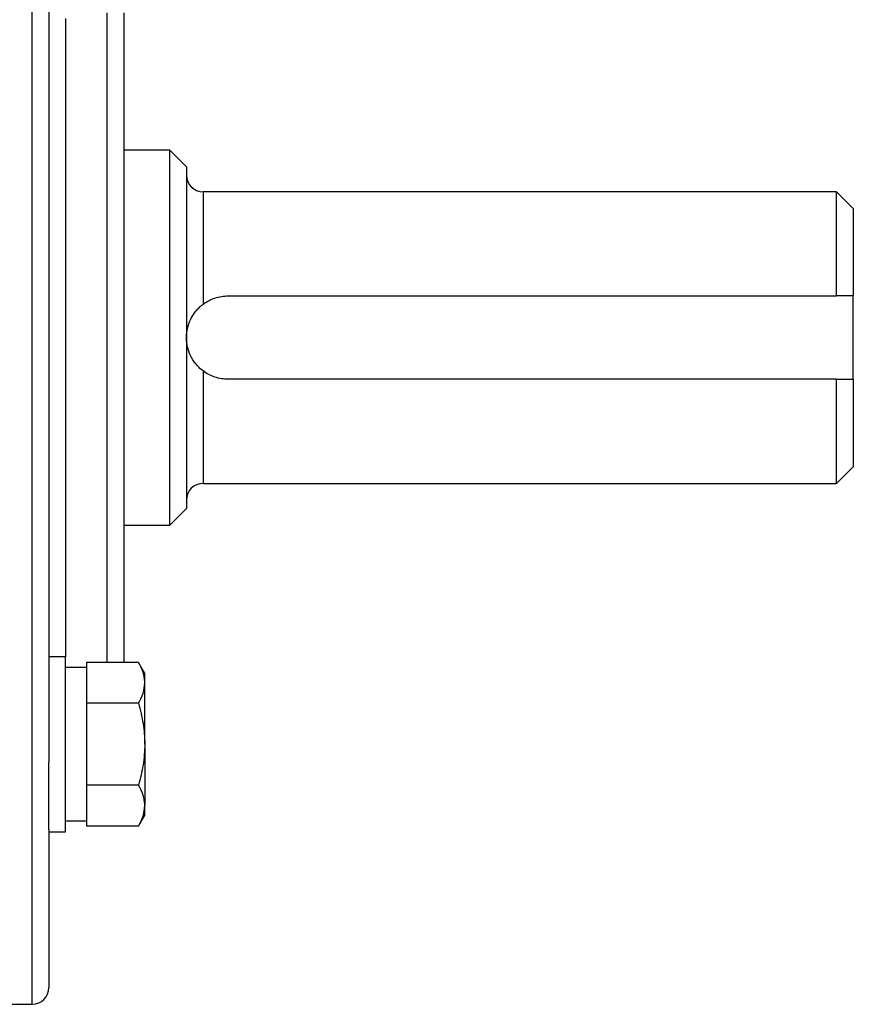
# Model space of a CAD drawing. Units: inches. Extents: x -55 to 47, y -23 to 33.
# Drawn here: x -10 to -7, y 3 to 8 of the extents above; entities that cross this region are included whole.
import ezdxf

# ---------------------------------------------------------------- set-up
doc = ezdxf.new("R2010")
doc.units = ezdxf.units.IN
doc.header["$MEASUREMENT"] = 0

msp = doc.modelspace()

# ---------------------------------------------------------------- linework, layer by layer
at = {"color": 7, "linetype": 'Continuous', "lineweight": 25}
for p, q in [((-10.4207, 3.8643), (-10.4207, 9.241)), ((-10.342, 8.097), (-10.342, 4.0859)), ((-10.2632, 7.5989), (-10.2632, 4.95)), ((-10.0664, 4.95), (-10.0664, 7.6259)), ((-9.9876, 7.6259), (-9.9876, 5.0057)), ((-9.7711, 6.9773), (-9.9876, 6.9773)), ((-9.6924, 6.8985), (-9.7711, 6.9773)), ((-9.7711, 5.2056), (-9.7711, 6.9773)), ((-9.6924, 6.8985), (-9.6924, 5.2843)), ((-6.6215, 6.7804), (-9.6136, 6.7804)), ((-9.6136, 6.7804), (-9.6136, 6.2489)), ((-6.5427, 6.7017), (-6.6215, 6.7804)), ((-6.6215, 6.2883), (-6.6215, 6.7804)), ((-6.5427, 6.7017), (-6.5427, 6.2883)), ((-9.4955, 6.2883), (-6.6215, 6.2883)), ((-6.5427, 5.8946), (-6.5427, 6.2883)), ((-9.6136, 5.934), (-9.6136, 5.4025)), ((-6.6215, 5.8946), (-9.4955, 5.8946)), ((-6.6215, 5.4025), (-6.6215, 5.8946)), ((-6.5427, 5.8946), (-6.5427, 5.4812)), ((-6.6215, 5.4025), (-6.5427, 5.4812)), ((-9.6136, 5.4025), (-6.6215, 5.4025)), ((-9.7711, 5.2056), (-9.6924, 5.2843)), ((-9.9876, 5.2056), (-9.7711, 5.2056)), ((-9.9876, 5.0057), (-9.9876, 4.557)), ((-10.2632, 4.95), (-10.2632, 4.5839)), ((-10.0664, 4.557), (-10.0664, 4.95)), ((-10.2632, 4.5839), (-10.342, 4.5839)), ((-10.2632, 3.7572), (-10.2632, 4.5839)), ((-10.1648, 4.5328), (-10.2632, 4.5328)), ((-10.1648, 4.557), (-10.1648, 4.5297)), ((-9.9191, 4.557), (-10.1648, 4.557)), ((-10.1648, 4.5297), (-10.1648, 4.3911)), ((-9.8892, 4.5052), (-9.9191, 4.557)), ((-9.8892, 4.4604), (-9.8892, 4.5052)), ((-9.8892, 4.1706), (-9.8892, 4.4604)), ((-10.1648, 4.3911), (-10.1648, 4.3638)), ((-9.9191, 4.3638), (-10.1648, 4.3638)), ((-10.1648, 4.3638), (-10.1648, 4.3091)), ((-10.1648, 4.3091), (-10.1648, 4.032)), ((-9.8892, 4.1706), (-9.8892, 3.8807)), ((-10.342, 3.7659), (-10.342, 4.0859)), ((-10.1648, 4.032), (-10.1648, 3.9773)), ((-10.1648, 3.9773), (-10.1648, 3.95)), ((-9.9191, 3.9773), (-10.1648, 3.9773)), ((-10.1648, 3.95), (-10.1648, 3.8115)), ((-10.4207, 2.9418), (-10.4207, 3.8643)), ((-9.8892, 3.8359), (-9.8892, 3.8807)), ((-9.9191, 3.7841), (-9.8892, 3.8359)), ((-10.2632, 3.8083), (-10.1648, 3.8083)), ((-10.1648, 3.8115), (-10.1648, 3.7841)), ((-9.9191, 3.7841), (-10.1648, 3.7841)), ((-10.342, 3.7659), (-10.342, 3.0206)), ((-10.342, 3.7572), (-10.2632, 3.7572)), ((-10.6372, 2.9418), (-10.4207, 2.9418))]:
    msp.add_line(p, q, dxfattribs=at)
for centre, start, end in [((-9.6136, 6.8592), 180, 270), ((-9.6136, 5.3237), 90, 180), ((-10.4207, 3.0206), 270, 360)]:
    msp.add_arc(centre, 0.0787, start, end, dxfattribs=at)
for points, knots in [([(-9.6136, 6.2489), (-9.6052, 6.2552), (-9.5964, 6.2608), (-9.5778, 6.2706), (-9.5679, 6.2748), (-9.5479, 6.2815), (-9.5377, 6.284), (-9.5169, 6.2874), (-9.5061, 6.2883), (-9.4955, 6.2883)], [0, 0, 0, 0, 0.25, 0.25, 0.5, 0.5, 0.75, 0.75, 1, 1, 1, 1]), ([(-9.6924, 6.0914), (-9.6924, 6.0987), (-9.6919, 6.1061), (-9.6903, 6.1205), (-9.6891, 6.1276), (-9.6844, 6.1488), (-9.6796, 6.1627), (-9.6669, 6.1894), (-9.659, 6.2022), (-9.6441, 6.2208), (-9.6387, 6.2268), (-9.627, 6.2382), (-9.6206, 6.2437), (-9.6136, 6.2489)], [0, 0, 0, 0, 0.125, 0.125, 0.25, 0.25, 0.5, 0.5, 0.75, 0.75, 0.875, 0.875, 1, 1, 1, 1]), ([(-9.6136, 5.934), (-9.6206, 5.9392), (-9.6269, 5.9446), (-9.6387, 5.9561), (-9.6442, 5.9622), (-9.6589, 5.9806), (-9.6668, 5.9933), (-9.6796, 6.0201), (-9.6843, 6.0339), (-9.6891, 6.0552), (-9.6903, 6.0624), (-9.6919, 6.0768), (-9.6924, 6.0841), (-9.6924, 6.0914)], [0, 0, 0, 0, 0.125, 0.125, 0.25, 0.25, 0.5, 0.5, 0.75, 0.75, 0.875, 0.875, 1, 1, 1, 1]), ([(-9.4955, 5.8946), (-9.5061, 5.8946), (-9.5168, 5.8955), (-9.5377, 5.8989), (-9.5479, 5.9014), (-9.5679, 5.9081), (-9.5777, 5.9123), (-9.5964, 5.9221), (-9.6052, 5.9277), (-9.6136, 5.934)], [0, 0, 0, 0, 0.25, 0.25, 0.5, 0.5, 0.75, 0.75, 1, 1, 1, 1]), ([(-9.8892, 4.4604), (-9.8892, 4.4686), (-9.8899, 4.4768), (-9.8926, 4.4931), (-9.8947, 4.5012), (-9.9025, 4.5253), (-9.91, 4.5412), (-9.9191, 4.557)], [0, 0, 0, 0, 0.25, 0.25, 0.5, 0.5, 1, 1, 1, 1]), ([(-9.9191, 4.3638), (-9.91, 4.3796), (-9.9025, 4.3955), (-9.8921, 4.4277), (-9.8892, 4.4439), (-9.8892, 4.4604)], [0, 0, 0, 0, 0.5, 0.5, 1, 1, 1, 1]), ([(-9.9191, 4.3638), (-9.91, 4.3323), (-9.9024, 4.3002), (-9.892, 4.2356), (-9.8892, 4.2032), (-9.8892, 4.1706)], [0, 0, 0, 0, 0.5, 0.5, 1, 1, 1, 1]), ([(-9.8892, 4.1706), (-9.8892, 4.1379), (-9.8921, 4.1048), (-9.9026, 4.0402), (-9.9101, 4.0086), (-9.9191, 3.9773)], [0, 0, 0, 0, 0.5, 0.5, 1, 1, 1, 1]), ([(-9.8892, 3.8807), (-9.8892, 3.8889), (-9.8899, 3.8972), (-9.8926, 3.9135), (-9.8947, 3.9216), (-9.9025, 3.9457), (-9.91, 3.9616), (-9.9191, 3.9773)], [0, 0, 0, 0, 0.25, 0.25, 0.5, 0.5, 1, 1, 1, 1]), ([(-9.9191, 3.7841), (-9.91, 3.7999), (-9.9025, 3.8159), (-9.8921, 3.848), (-9.8892, 3.8643), (-9.8892, 3.8807)], [0, 0, 0, 0, 0.5, 0.5, 1, 1, 1, 1])]:
    msp.add_open_spline(points, degree=3, knots=knots, dxfattribs=at)
for points in [[(-6.5427, 6.2883), (-6.5689, 6.2883), (-6.5952, 6.2883), (-6.6215, 6.2883)], [(-6.6215, 5.8946), (-6.5952, 5.8946), (-6.5689, 5.8946), (-6.5427, 5.8946)]]:
    msp.add_open_spline(points, degree=3, dxfattribs=at)

doc.saveas('drawing.dxf')
